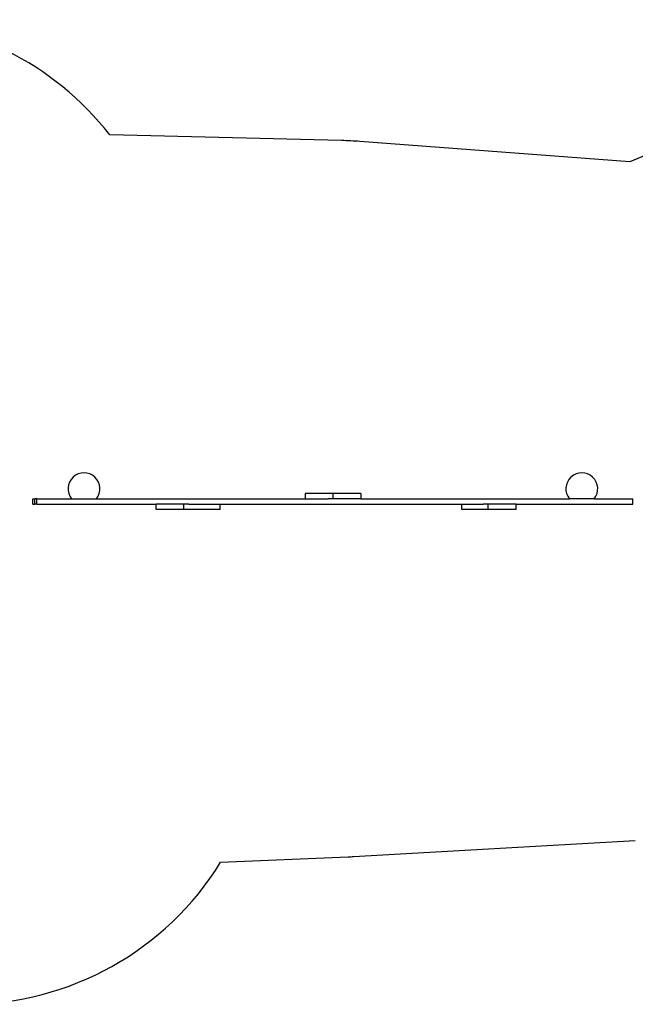
# Model space of a CAD drawing. Units: millimetres. Extents: x 689 to 57536, y 126 to 62449.
# Drawn here: x 24610 to 27701, y 38491 to 43437 of the extents above; entities that cross this region are included whole.
import ezdxf

# ---------------------------------------------------------------- set-up
doc = ezdxf.new("R2010")
doc.units = ezdxf.units.MM

msp = doc.modelspace()

# ---------------------------------------------------------------- linework, layer by layer
at = {"color": 7, "linetype": 'Continuous'}
for p, q in [((28299.565, 42986.921), (27674.055, 42722.704)), ((26226.378, 42829.72), (25062.267, 42857.946)), ((27674.055, 42722.704), (26318.359, 42825.134)), ((26043.089, 41057.249), (26043.089, 41030.249)), ((26182.747, 41057.249), (26043.089, 41057.249)), ((26182.747, 41057.249), (26182.747, 41030.249)), ((26322.406, 41057.249), (26182.747, 41057.249)), ((26322.406, 41057.249), (26322.406, 41030.249)), ((24676.751, 41003.249), (24676.751, 41030.249)), ((24676.751, 41030.249), (24686.084, 41030.249)), ((24676.751, 41003.249), (24686.084, 41003.249)), ((24686.084, 41003.249), (24686.084, 41030.249)), ((24695.418, 41030.249), (24686.084, 41030.249)), ((24695.418, 41003.249), (24686.084, 41003.249)), ((24695.418, 41003.249), (24695.418, 41030.249)), ((24695.418, 41030.249), (24870.297, 41030.249)), ((24695.418, 41003.249), (25295.418, 41003.249)), ((24870.297, 41030.249), (24995.197, 41030.249)), ((24995.197, 41030.249), (26159.504, 41030.249)), ((25295.418, 40976.249), (25295.418, 41003.249)), ((25434.841, 41003.249), (25295.418, 41003.249)), ((25434.841, 40976.249), (25434.841, 41003.249)), ((25459.926, 41003.249), (25434.841, 41003.249)), ((25459.926, 41003.249), (26938.021, 41003.249)), ((25616.174, 40976.249), (25616.174, 41003.249)), ((26182.747, 41030.249), (26159.504, 41030.249)), ((26322.406, 41030.249), (26182.747, 41030.249)), ((26322.406, 41030.249), (27370.297, 41030.249)), ((26829.725, 40976.249), (26829.725, 41003.249)), ((26963.059, 41003.249), (26938.021, 41003.249)), ((26963.059, 40976.249), (26963.059, 41003.249)), ((27102.747, 41003.249), (26963.059, 41003.249)), ((27102.747, 41003.249), (27688.744, 41003.249)), ((27102.747, 40976.249), (27102.747, 41003.249)), ((27495.197, 41030.249), (27370.297, 41030.249)), ((27495.197, 41030.249), (27688.744, 41030.249)), ((27688.744, 41003.249), (27688.744, 41030.249)), ((25434.841, 40976.249), (25295.418, 40976.249)), ((25616.174, 40976.249), (25434.841, 40976.249)), ((26963.059, 40976.249), (26829.725, 40976.249)), ((27102.747, 40976.249), (26963.059, 40976.249)), ((26286.161, 39233.222), (27701.299, 39314.659)), ((25619.119, 39204.866), (26258.63, 39231.85))]:
    msp.add_line(p, q, dxfattribs=at)
for centre, radius, start, end in [((23878.368, 41936.868), 1500, 37.883072, 89.24623), ((26182.747, 41030.249), 1800, 85.679247, 88.611067), ((24932.747, 41080.249), 80, 321.317813, 218.682187), ((27432.747, 41080.249), 80, 321.317813, 218.682187), ((26182.747, 41030.249), 1800, 272.416123, 273.293563), ((24341.734, 39991.178), 1500, 269.99386, 328.385032)]:
    msp.add_arc(centre, radius, start, end, dxfattribs=at)

doc.saveas('drawing.dxf')
